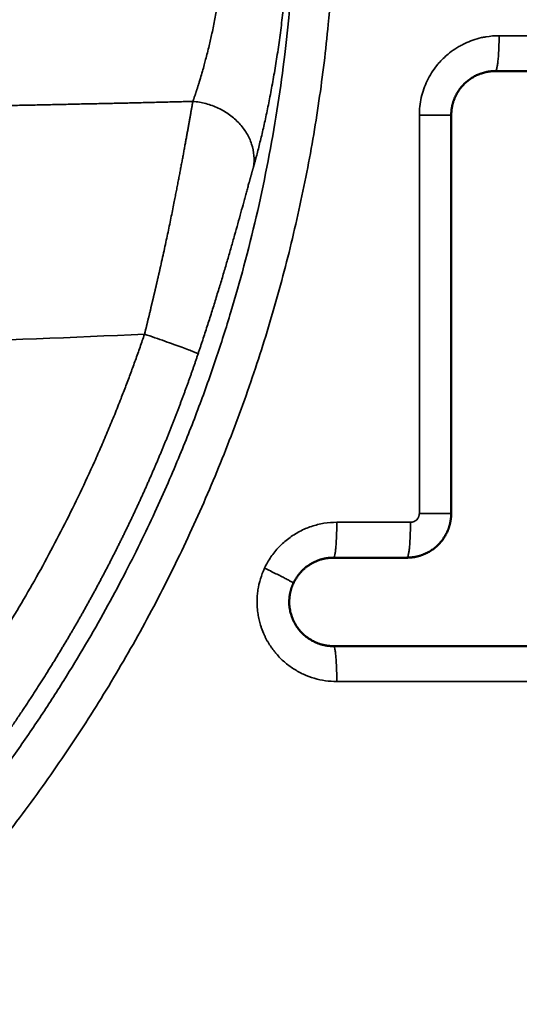
# Model space of a CAD drawing. Units: millimetres. Extents: x -334 to 5652, y 5 to 4029.
# Drawn here: x 1040 to 1096, y 3280 to 3392 of the extents above; entities that cross this region are included whole.
import ezdxf

# ---------------------------------------------------------------- set-up
doc = ezdxf.new("R2010")
doc.units = ezdxf.units.MM
doc.header["$MEASUREMENT"] = 0
doc.layers.add('MD_Visible', color=7, linetype='Continuous', lineweight=50)
doc.layers.add('MD_Visible Narrow', color=7, linetype='Continuous', lineweight=35)
doc.styles.get("Standard").update_dxf_attribs({"font": 'square721_bt_roman.ttf'})
doc.dimstyles.get("Standard").update_dxf_attribs({"dimtxt": 200, "dimasz": 100, "dimexe": 0.18, "dimexo": 0.0625, "dimgap": 40, "dimtad": 1, "dimdec": 0, "dimlfac": 0.1, "dimrnd": 5, "dimzin": 0, "dimdsep": 46, "dimtxsty": 'Standard', "dimcen": 0.09, "dimse1": 1, "dimse2": 1, "dimadec": 0, "dimazin": 0, "dimtfac": 1, "dimtdec": 0, "dimtofl": 0, "dimtmove": 0, "dimatfit": 3, "dimfxl": 1, "dimtolj": 1, "dimtzin": 0, "dimarcsym": 0})

# ---------------------------------------------------------------- blocks, each defined once
blk = doc.blocks.new('CustomObjectsInViewport6_0')
at = {"layer": 'MD_Visible', "extrusion": (0, 1, 2.96604e-13)}
for p, q in [((2499.95, 4322.57), (2544.95, 4322.57)), ((2494.95, 4317.57), (2494.95, 4272.57))]:
    blk.add_line(p, q, dxfattribs=at)
at = {"layer": 'MD_Visible'}
for points, knots in [([(2499.95, 4322.57), (2499.92, 4322.57), (2499.88, 4322.57), (2499.81, 4322.57), (2499.74, 4322.57), (2499.68, 4322.56), (2499.61, 4322.56), (2499.55, 4322.55), (2499.49, 4322.55), (2499.43, 4322.54), (2499.37, 4322.54), (2499.32, 4322.53), (2499.26, 4322.52), (2499.21, 4322.52), (2499.16, 4322.51), (2499.11, 4322.5), (2499.07, 4322.49), (2499.02, 4322.48), (2498.83, 4322.45), (2498.5, 4322.36), (2498.03, 4322.2), (2497.59, 4321.99), (2497.17, 4321.74), (2496.78, 4321.45), (2496.41, 4321.11), (2496.08, 4320.75), (2495.84, 4320.42), (2495.66, 4320.15), (2495.54, 4319.93), (2495.43, 4319.71), (2495.34, 4319.52), (2495.28, 4319.36), (2495.23, 4319.22), (2495.18, 4319.09), (2495.14, 4318.95), (2495.11, 4318.82), (2495.07, 4318.68), (2495.04, 4318.54), (2495.02, 4318.4), (2495, 4318.26), (2494.98, 4318.12), (2494.97, 4317.99), (2494.96, 4317.85), (2494.95, 4317.71), (2494.95, 4317.62), (2494.95, 4317.57)], [0, 0, 0, 0, 0.009127, 0.018036, 0.026727, 0.0352, 0.043454, 0.051488, 0.059302, 0.066897, 0.074271, 0.081425, 0.088358, 0.095072, 0.101565, 0.107838, 0.113892, 0.119726, 0.125341, 0.191008, 0.25049, 0.315181, 0.375978, 0.440054, 0.501296, 0.565315, 0.626211, 0.658192, 0.689691, 0.720643, 0.750989, 0.769005, 0.787016, 0.805014, 0.822991, 0.840939, 0.858852, 0.876722, 0.894541, 0.912302, 0.929999, 0.947623, 0.96517, 0.982631, 1, 1, 1, 1]), ([(2494.95, 4272.57), (2494.95, 4272.55), (2494.95, 4272.5), (2494.95, 4272.42), (2494.94, 4272.35), (2494.94, 4272.28), (2494.94, 4272.2), (2494.93, 4272.13), (2494.92, 4272.05), (2494.91, 4271.98), (2494.9, 4271.9), (2494.89, 4271.83), (2494.88, 4271.76), (2494.87, 4271.68), (2494.85, 4271.61), (2494.84, 4271.53), (2494.82, 4271.46), (2494.81, 4271.38), (2494.79, 4271.31), (2494.77, 4271.24), (2494.75, 4271.16), (2494.72, 4271.09), (2494.7, 4271.02), (2494.68, 4270.95), (2494.65, 4270.87), (2494.63, 4270.8), (2494.6, 4270.73), (2494.52, 4270.54), (2494.38, 4270.24), (2494.13, 4269.82), (2493.84, 4269.41), (2493.51, 4269.05), (2493.15, 4268.72), (2492.77, 4268.43), (2492.34, 4268.17), (2492, 4268.01), (2491.79, 4267.92), (2491.72, 4267.89), (2491.64, 4267.87), (2491.56, 4267.84), (2491.47, 4267.81), (2491.38, 4267.78), (2491.29, 4267.75), (2491.19, 4267.73), (2491.09, 4267.7), (2490.98, 4267.68), (2490.86, 4267.65), (2490.75, 4267.63), (2490.62, 4267.62), (2490.5, 4267.6), (2490.37, 4267.59), (2490.23, 4267.58), (2490.09, 4267.57), (2490, 4267.57), (2489.95, 4267.57)], [0, 0, 0, 0, 0.009355, 0.018738, 0.02815, 0.037589, 0.047053, 0.056542, 0.066054, 0.075589, 0.085145, 0.094722, 0.104317, 0.113931, 0.123561, 0.133206, 0.142866, 0.152539, 0.162224, 0.171919, 0.181623, 0.191336, 0.201056, 0.210781, 0.22051, 0.230242, 0.239977, 0.249711, 0.30776, 0.369266, 0.433629, 0.500168, 0.557394, 0.618173, 0.682474, 0.750188, 0.759608, 0.769542, 0.779993, 0.790965, 0.802459, 0.814479, 0.827027, 0.840105, 0.853714, 0.867854, 0.882527, 0.897732, 0.913467, 0.929731, 0.94652, 0.963832, 0.981661, 1, 1, 1, 1]), ([(2481.64, 4267.57), (2481.61, 4267.57), (2481.56, 4267.57), (2481.49, 4267.57), (2481.42, 4267.57), (2481.35, 4267.56), (2481.28, 4267.56), (2481.22, 4267.55), (2481.15, 4267.55), (2481.08, 4267.54), (2481.02, 4267.53), (2480.96, 4267.52), (2480.89, 4267.52), (2480.83, 4267.51), (2480.77, 4267.5), (2480.72, 4267.49), (2480.66, 4267.47), (2480.6, 4267.46), (2480.55, 4267.45), (2480.49, 4267.44), (2480.44, 4267.43), (2480.39, 4267.41), (2480.34, 4267.4), (2480.29, 4267.39), (2480.14, 4267.34), (2479.88, 4267.26), (2479.55, 4267.12), (2479.24, 4266.96), (2478.94, 4266.78), (2478.64, 4266.58), (2478.35, 4266.35), (2478.1, 4266.11), (2477.92, 4265.92), (2477.79, 4265.76), (2477.69, 4265.65), (2477.61, 4265.53), (2477.52, 4265.41), (2477.44, 4265.29), (2477.37, 4265.17), (2477.3, 4265.05), (2477.23, 4264.93), (2477.16, 4264.81), (2477.13, 4264.73), (2477.11, 4264.69)], [0, 0, 0, 0, 0.012933, 0.025683, 0.038247, 0.050626, 0.06282, 0.074829, 0.086651, 0.098289, 0.109741, 0.121008, 0.13209, 0.142987, 0.1537, 0.164229, 0.174575, 0.184737, 0.194718, 0.204516, 0.214134, 0.223571, 0.232829, 0.241907, 0.250807, 0.317721, 0.381748, 0.442866, 0.501086, 0.569385, 0.634069, 0.694619, 0.750584, 0.776587, 0.802396, 0.827993, 0.853364, 0.878492, 0.903363, 0.927962, 0.952277, 0.976293, 1, 1, 1, 1]), ([(2490.26, 4267.58), (2490.24, 4267.58), (2490.22, 4267.58), (2490.12, 4267.57), (2490.04, 4267.57), (2489.96, 4267.57)], [0.96166384, 0.96166384, 0.96166384, 0.96166384, 0.96875, 0.96875, 0.99941218, 0.99941218, 0.99941218, 0.99941218]), ([(2477.11, 4264.69), (2477.1, 4264.66), (2477.08, 4264.62), (2477.05, 4264.55), (2477.02, 4264.49), (2476.99, 4264.42), (2476.96, 4264.35), (2476.94, 4264.28), (2476.92, 4264.22), (2476.89, 4264.15), (2476.87, 4264.08), (2476.85, 4264.01), (2476.83, 4263.94), (2476.81, 4263.87), (2476.79, 4263.8), (2476.77, 4263.73), (2476.76, 4263.66), (2476.74, 4263.59), (2476.73, 4263.52), (2476.71, 4263.45), (2476.7, 4263.38), (2476.69, 4263.31), (2476.68, 4263.24), (2476.67, 4263.16), (2476.66, 4263.09), (2476.66, 4263.02), (2476.65, 4262.95), (2476.65, 4262.88), (2476.64, 4262.81), (2476.64, 4262.74), (2476.64, 4262.67), (2476.64, 4262.6), (2476.64, 4262.53), (2476.64, 4262.46), (2476.64, 4262.39), (2476.64, 4262.32), (2476.65, 4262.17), (2476.67, 4261.94), (2476.72, 4261.63), (2476.79, 4261.32), (2476.91, 4260.92), (2477.1, 4260.43), (2477.41, 4259.88), (2477.78, 4259.37), (2478.2, 4258.92), (2478.69, 4258.51), (2479.13, 4258.24), (2479.49, 4258.05), (2479.77, 4257.93), (2480.07, 4257.82), (2480.3, 4257.75), (2480.46, 4257.71), (2480.52, 4257.7), (2480.59, 4257.68), (2480.68, 4257.66), (2480.77, 4257.65), (2480.87, 4257.63), (2480.97, 4257.61), (2481.09, 4257.6), (2481.21, 4257.59), (2481.35, 4257.58), (2481.49, 4257.57), (2481.59, 4257.57), (2481.64, 4257.57)], [0, 0, 0, 0, 0.00719, 0.014382, 0.021576, 0.028771, 0.035966, 0.043161, 0.050355, 0.057546, 0.064736, 0.071922, 0.079103, 0.086281, 0.093452, 0.100618, 0.107776, 0.114927, 0.122069, 0.129203, 0.136326, 0.143439, 0.150541, 0.157632, 0.164709, 0.171774, 0.178825, 0.185861, 0.192883, 0.199888, 0.206878, 0.21385, 0.220805, 0.227742, 0.23466, 0.241558, 0.248437, 0.279336, 0.3105, 0.341855, 0.373326, 0.434545, 0.498018, 0.559206, 0.623042, 0.68376, 0.748568, 0.777139, 0.807589, 0.839895, 0.874013, 0.879864, 0.886567, 0.894121, 0.902527, 0.911781, 0.921883, 0.932829, 0.944614, 0.957232, 0.970676, 0.984936, 1, 1, 1, 1])]:
    blk.add_open_spline(points, degree=3, knots=knots, dxfattribs=at)
for points in [[(2489.95, 4267.57), (2487.18, 4267.57), (2484.41, 4267.57), (2481.64, 4267.57)], [(2489.96, 4267.57), (2489.96, 4267.57), (2489.95, 4267.57), (2489.95, 4267.57)], [(2481.64, 4257.57), (2502.78, 4257.57), (2523.89, 4257.57), (2544.95, 4257.57)]]:
    blk.add_open_spline(points, degree=3, dxfattribs=at)
at = {"layer": 'MD_Visible Narrow'}
for points, knots in [([(2127.99, 4345.07), (2127.99, 4347.96), (2128.13, 4353.74), (2128.76, 4362.4), (2129.82, 4371.01), (2131.29, 4379.57), (2133.18, 4388.03), (2135.48, 4396.39), (2138.19, 4404.64), (2141.29, 4412.74), (2144.79, 4420.68), (2148.68, 4428.45), (2152.94, 4436.03), (2157.59, 4443.41), (2162.6, 4450.56), (2167.95, 4457.45), (2173.62, 4464.06), (2178.93, 4469.67), (2183.77, 4474.37), (2188.03, 4478.26), (2193.16, 4482.64), (2199.24, 4487.41), (2206.35, 4492.44), (2213.7, 4497.13), (2221.27, 4501.44), (2229.03, 4505.36), (2236.95, 4508.9), (2245.03, 4512.04), (2253.27, 4514.78), (2261.64, 4517.12), (2270.14, 4519.05), (2278.72, 4520.55), (2287.37, 4521.63), (2296.05, 4522.28), (2304.73, 4522.51), (2313.4, 4522.3), (2322.05, 4521.68), (2330.68, 4520.62), (2339.26, 4519.14), (2347.76, 4517.24), (2356.15, 4514.92), (2364.41, 4512.19), (2372.51, 4509.07), (2380.44, 4505.56), (2387.32, 4502.1), (2393.22, 4498.82), (2398.2, 4495.84), (2403.9, 4492.16), (2410.24, 4487.7), (2417.11, 4482.34), (2423.7, 4476.65), (2429.99, 4470.66), (2435.97, 4464.38), (2441.63, 4457.81), (2446.98, 4450.96), (2452, 4443.83), (2456.67, 4436.47), (2460.97, 4428.88), (2464.88, 4421.1), (2468.41, 4413.16), (2471.54, 4405.05), (2474.27, 4396.8), (2476.6, 4388.4), (2478.52, 4379.88), (2480.02, 4371.27), (2480.91, 4364.04), (2481.42, 4358.24), (2481.69, 4353.89), (2481.85, 4349.54), (2481.91, 4344.71), (2481.83, 4339.4), (2481.55, 4333.62), (2481, 4326.87), (2480.07, 4319.18), (2478.83, 4312.01), (2477.63, 4306.32), (2476.29, 4300.65), (2474.36, 4293.64), (2472.09, 4286.74), (2470.07, 4281.3), (2467.93, 4275.93), (2465.01, 4269.31), (2461.12, 4261.54), (2456.84, 4253.96), (2452.18, 4246.58), (2447.17, 4239.44), (2441.82, 4232.56), (2436.15, 4225.96), (2431.16, 4220.71), (2427.04, 4216.67), (2423.87, 4213.72), (2420.63, 4210.84), (2416.21, 4207.11), (2410.5, 4202.63), (2403.39, 4197.61), (2396.04, 4192.93), (2388.47, 4188.63), (2380.71, 4184.71), (2372.79, 4181.19), (2364.71, 4178.05), (2356.47, 4175.32), (2348.09, 4172.99), (2341, 4171.39), (2335.29, 4170.32), (2330.99, 4169.62), (2326.67, 4169.03), (2320.91, 4168.39), (2313.69, 4167.85), (2305.98, 4167.66), (2297.31, 4167.8), (2288.65, 4168.36), (2279.06, 4169.54), (2271.43, 4170.86), (2264.81, 4172.29), (2259.17, 4173.71), (2252.67, 4175.57), (2245.34, 4177.99), (2237.24, 4181.12), (2229.32, 4184.64), (2221.56, 4188.55), (2213.99, 4192.84), (2206.63, 4197.51), (2199.51, 4202.53), (2192.65, 4207.9), (2186.07, 4213.58), (2179.79, 4219.57), (2173.82, 4225.86), (2169.1, 4231.34), (2165.48, 4235.87), (2162.84, 4239.34), (2160.29, 4242.87), (2157.01, 4247.67), (2153.12, 4253.81), (2148.84, 4261.39), (2144.93, 4269.17), (2141.25, 4277.48), (2138.15, 4285.6), (2135.45, 4293.88), (2133.24, 4301.89), (2131.64, 4309), (2130.58, 4314.73), (2129.88, 4319.04), (2129.3, 4323.37), (2128.66, 4329.15), (2128.13, 4336.38), (2127.99, 4342.18), (2127.99, 4345.07)], [0, 0, 0, 0, 0.007784, 0.015578, 0.02337, 0.031161, 0.038946, 0.046732, 0.054526, 0.062318, 0.070107, 0.077892, 0.085728, 0.093554, 0.101404, 0.109244, 0.117073, 0.124881, 0.130066, 0.135251, 0.140444, 0.148259, 0.15608, 0.163916, 0.171741, 0.179549, 0.18735, 0.195128, 0.202902, 0.210722, 0.218539, 0.226371, 0.234203, 0.242007, 0.249814, 0.257586, 0.265359, 0.273171, 0.280985, 0.288811, 0.29664, 0.30444, 0.312244, 0.320019, 0.3278, 0.333012, 0.338227, 0.343449, 0.351289, 0.359126, 0.366939, 0.374755, 0.382536, 0.390323, 0.398145, 0.405973, 0.413809, 0.421652, 0.429464, 0.437281, 0.445071, 0.452867, 0.460705, 0.468545, 0.476394, 0.484246, 0.488164, 0.492082, 0.49599, 0.499893, 0.505092, 0.510286, 0.515482, 0.523318, 0.531151, 0.535074, 0.538998, 0.54684, 0.554667, 0.558568, 0.562469, 0.570264, 0.578055, 0.585891, 0.593724, 0.601569, 0.609409, 0.617221, 0.62503, 0.628917, 0.632804, 0.636704, 0.640599, 0.648418, 0.656244, 0.664079, 0.671902, 0.679701, 0.687494, 0.695277, 0.703057, 0.710883, 0.718703, 0.72262, 0.726536, 0.73045, 0.734362, 0.742156, 0.749952, 0.755126, 0.765507, 0.773322, 0.781144, 0.786359, 0.791573, 0.796794, 0.804583, 0.812376, 0.82016, 0.827949, 0.835778, 0.843607, 0.851441, 0.859275, 0.867073, 0.874877, 0.882664, 0.890459, 0.894371, 0.898286, 0.902205, 0.906125, 0.913957, 0.921796, 0.929595, 0.937397, 0.946302, 0.953006, 0.960852, 0.968696, 0.972621, 0.976547, 0.980468, 0.984387, 0.992208, 1, 1, 1, 1]), ([(2132.53, 4345.07), (2132.53, 4342.05), (2132.7, 4335.93), (2133.43, 4326.65), (2134.71, 4317.21), (2136.55, 4307.66), (2138.97, 4298.07), (2141.99, 4288.48), (2145.61, 4278.96), (2149.96, 4269.3), (2155.23, 4259.31), (2160.87, 4250.2), (2166.51, 4242.2), (2171.76, 4235.5), (2177.27, 4229.14), (2182.87, 4223.27), (2188.49, 4217.89), (2194.04, 4213.03), (2199.59, 4208.57), (2205.09, 4204.5), (2210.48, 4200.83), (2215.74, 4197.52), (2220.83, 4194.57), (2225.71, 4191.95), (2230.37, 4189.63), (2234.77, 4187.6), (2239.81, 4185.44), (2245.6, 4183.18), (2252.27, 4180.89), (2258.96, 4178.89), (2265.67, 4177.18), (2272.36, 4175.76), (2279.03, 4174.61), (2285.64, 4173.74), (2292.18, 4173.13), (2298.63, 4172.77), (2305.24, 4172.66), (2312.1, 4172.8), (2319.26, 4173.24), (2326.54, 4174), (2333.9, 4175.09), (2341.33, 4176.52), (2348.79, 4178.3), (2356.25, 4180.44), (2363.68, 4182.94), (2370.16, 4185.46), (2375.75, 4187.87), (2380.54, 4190.12), (2385.48, 4192.62), (2390.54, 4195.4), (2395.69, 4198.46), (2400.72, 4201.69), (2405.55, 4205.05), (2410.13, 4208.45), (2414.56, 4211.97), (2418.84, 4215.61), (2422.96, 4219.36), (2427.07, 4223.34), (2431.13, 4227.55), (2435.1, 4231.97), (2438.82, 4236.39), (2442.27, 4240.78), (2445.46, 4245.13), (2448.41, 4249.41), (2451.12, 4253.6), (2453.59, 4257.68), (2455.85, 4261.64), (2457.9, 4265.46), (2459.75, 4269.13), (2461.42, 4272.63), (2462.91, 4275.96), (2464.6, 4279.93), (2466.44, 4284.58), (2468.35, 4289.98), (2470.05, 4295.28), (2473.14, 4306.16), (2476.41, 4322.73), (2477.51, 4339.91), (2477.28, 4351.56), (2476.92, 4358.01), (2476.3, 4364.54), (2475.42, 4371.16), (2474.27, 4377.82), (2472.84, 4384.52), (2471.12, 4391.24), (2469.11, 4397.94), (2466.8, 4404.62), (2464.45, 4410.62), (2462.11, 4416.02), (2459.83, 4420.87), (2457.31, 4425.83), (2454.53, 4430.86), (2451.49, 4435.96), (2448.07, 4441.26), (2444.29, 4446.67), (2440.16, 4452.11), (2435.85, 4457.33), (2431.39, 4462.32), (2427.04, 4466.83), (2422.63, 4471.1), (2417.92, 4475.34), (2412.38, 4479.96), (2405.89, 4484.91), (2398.75, 4489.79), (2391.36, 4494.31), (2384.22, 4498.21), (2377.4, 4501.54), (2370.76, 4504.45), (2364.16, 4507.01), (2357.48, 4509.3), (2350.77, 4511.29), (2344.06, 4513), (2337.36, 4514.42), (2330.7, 4515.55), (2324.09, 4516.42), (2317.56, 4517.02), (2311.13, 4517.37), (2303.84, 4517.5), (2295.58, 4517.27), (2286.28, 4516.52), (2276.83, 4515.23), (2267.29, 4513.38), (2257.71, 4510.95), (2248.15, 4507.93), (2239.96, 4504.8), (2233.02, 4501.77), (2227.2, 4498.97), (2221.21, 4495.8), (2215.06, 4492.22), (2210.03, 4489), (2205.17, 4485.68), (2199.67, 4481.66), (2191.79, 4475.3), (2183.99, 4468.07), (2177.08, 4460.79), (2171.57, 4454.41), (2166.32, 4447.68), (2161.76, 4441.19), (2157.82, 4435.02), (2154.43, 4429.24), (2151.25, 4423.27), (2148.27, 4417.12), (2145.09, 4409.84), (2141.9, 4401.42), (2138.91, 4391.87), (2136.51, 4382.32), (2134.69, 4372.81), (2133.43, 4363.42), (2132.69, 4354.18), (2132.53, 4348.08), (2132.53, 4345.07)], [0, 0, 0, 0, 0.008363, 0.016953, 0.025746, 0.034721, 0.04386, 0.053138, 0.062534, 0.072052, 0.082484, 0.093785, 0.101724, 0.109589, 0.117363, 0.125026, 0.132074, 0.138902, 0.145483, 0.151798, 0.157831, 0.163569, 0.169003, 0.174124, 0.178927, 0.183405, 0.187558, 0.194112, 0.200617, 0.207068, 0.213455, 0.219773, 0.226013, 0.232168, 0.238231, 0.244194, 0.25005, 0.256537, 0.263162, 0.269916, 0.276789, 0.283769, 0.290848, 0.298015, 0.30526, 0.312573, 0.31724, 0.322131, 0.327243, 0.332571, 0.338107, 0.343846, 0.349143, 0.35441, 0.359641, 0.364833, 0.369978, 0.37507, 0.380704, 0.386194, 0.391528, 0.396693, 0.40168, 0.406481, 0.41109, 0.415501, 0.41971, 0.423712, 0.427505, 0.431087, 0.434456, 0.43761, 0.443038, 0.448322, 0.45346, 0.458448, 0.479636, 0.500094, 0.505942, 0.511901, 0.517962, 0.524118, 0.530362, 0.536686, 0.543085, 0.549548, 0.55607, 0.562643, 0.567409, 0.57236, 0.577493, 0.582804, 0.588286, 0.593933, 0.600284, 0.606591, 0.612843, 0.619032, 0.625147, 0.6302, 0.636049, 0.642708, 0.650188, 0.658657, 0.666663, 0.674181, 0.681193, 0.687689, 0.694263, 0.700784, 0.707246, 0.713641, 0.719961, 0.726199, 0.732348, 0.738401, 0.74435, 0.750187, 0.758585, 0.767198, 0.776003, 0.784978, 0.794103, 0.803356, 0.812714, 0.818365, 0.824327, 0.830595, 0.837159, 0.844006, 0.847154, 0.853472, 0.862879, 0.87521, 0.882893, 0.890687, 0.898573, 0.906531, 0.912656, 0.918847, 0.925097, 0.931401, 0.93775, 0.947099, 0.956333, 0.965428, 0.974362, 0.983117, 0.99167, 1, 1, 1, 1]), ([(2472.59, 4378.41), (2472.6, 4378.38), (2472.62, 4378.31), (2472.65, 4378.21), (2472.67, 4378.12), (2472.7, 4378.02), (2472.73, 4377.92), (2472.76, 4377.81), (2472.79, 4377.71), (2472.82, 4377.61), (2472.84, 4377.51), (2472.87, 4377.4), (2472.9, 4377.3), (2472.93, 4377.19), (2472.96, 4377.08), (2472.99, 4376.97), (2473.01, 4376.87), (2473.04, 4376.76), (2473.07, 4376.65), (2473.1, 4376.54), (2473.13, 4376.42), (2473.16, 4376.31), (2473.19, 4376.2), (2473.22, 4376.08), (2473.25, 4375.97), (2473.27, 4375.85), (2473.3, 4375.74), (2473.39, 4375.4), (2473.52, 4374.84), (2473.71, 4374.03), (2473.9, 4373.19), (2474.15, 4372.03), (2474.46, 4370.5), (2474.82, 4368.56), (2475.16, 4366.52), (2475.48, 4364.39), (2475.78, 4362.17), (2476.05, 4359.87), (2476.28, 4357.51), (2476.47, 4355.1), (2476.63, 4352.64), (2476.74, 4350.15), (2476.81, 4347.63), (2476.83, 4345.11), (2476.81, 4342.58), (2476.74, 4340.06), (2476.63, 4337.57), (2476.48, 4335.11), (2476.28, 4332.69), (2476.05, 4330.32), (2475.78, 4328.02), (2475.49, 4325.79), (2475.17, 4323.66), (2474.82, 4321.61), (2474.46, 4319.66), (2474.09, 4317.82), (2473.71, 4316.1), (2473.39, 4314.77), (2473.14, 4313.77), (2473, 4313.22), (2472.9, 4312.86), (2472.85, 4312.67), (2472.8, 4312.47), (2472.75, 4312.28), (2472.69, 4312.1), (2472.64, 4311.91), (2472.61, 4311.79), (2472.59, 4311.73)], [0.000019, 0.000019, 0.000019, 0.000019, 0.0023557, 0.0047116, 0.0070677, 0.0094241, 0.0117809, 0.0141381, 0.0164958, 0.0188539, 0.0212127, 0.0235721, 0.0259323, 0.0282931, 0.0306548, 0.0330173, 0.0353808, 0.0377452, 0.0401106, 0.0424771, 0.0448448, 0.0472136, 0.0495837, 0.0519551, 0.0543279, 0.056702, 0.0590777, 0.0614548, 0.0768547, 0.0922689, 0.107712, 0.1231985, 0.1542322, 0.1853294, 0.216544, 0.2477881, 0.2792015, 0.3106167, 0.3420635, 0.373498, 0.4050184, 0.4365145, 0.4680338, 0.4995695, 0.5310919, 0.5626314, 0.5941494, 0.6256693, 0.6571991, 0.6887487, 0.7202211, 0.7516945, 0.7829237, 0.8141444, 0.845402, 0.8765926, 0.9076629, 0.9386083, 0.9539772, 0.9693464, 0.9737384, 0.9781256, 0.9825081, 0.9868865, 0.991261, 0.9956321, 0.9999849, 0.9999849, 0.9999849, 0.9999849]), ([(2465.73, 4319.14), (2465.74, 4319.17), (2465.77, 4319.23), (2465.8, 4319.33), (2465.83, 4319.42), (2465.87, 4319.52), (2465.9, 4319.63), (2465.94, 4319.73), (2465.98, 4319.84), (2466.02, 4319.96), (2466.06, 4320.08), (2466.1, 4320.2), (2466.14, 4320.32), (2466.18, 4320.45), (2466.22, 4320.58), (2466.27, 4320.72), (2466.31, 4320.86), (2466.36, 4321.01), (2466.41, 4321.16), (2466.48, 4321.4), (2466.62, 4321.86), (2466.81, 4322.51), (2467.01, 4323.23), (2467.26, 4324.17), (2467.56, 4325.34), (2467.91, 4326.88), (2468.23, 4328.43), (2468.55, 4330.11), (2468.83, 4331.82), (2469.09, 4333.62), (2469.31, 4335.44), (2469.5, 4337.33), (2469.65, 4339.24), (2469.75, 4341.18), (2469.82, 4343.13), (2469.84, 4345.1), (2469.82, 4347.06), (2469.75, 4349.01), (2469.64, 4350.95), (2469.49, 4352.86), (2469.31, 4354.74), (2469.08, 4356.56), (2468.83, 4358.36), (2468.54, 4360.07), (2468.23, 4361.74), (2467.91, 4363.29), (2467.55, 4364.82), (2467.26, 4365.98), (2467.01, 4366.92), (2466.81, 4367.63), (2466.62, 4368.28), (2466.47, 4368.78), (2466.37, 4369.1), (2466.29, 4369.36), (2466.21, 4369.61), (2466.13, 4369.84), (2466.06, 4370.07), (2465.99, 4370.27), (2465.92, 4370.47), (2465.86, 4370.66), (2465.79, 4370.83), (2465.75, 4370.95), (2465.73, 4371)], [0, 0, 0, 0, 0.002883, 0.005835, 0.008857, 0.011947, 0.015107, 0.018336, 0.021635, 0.025003, 0.02844, 0.031948, 0.035525, 0.039171, 0.042888, 0.046674, 0.05053, 0.054456, 0.058451, 0.062517, 0.074214, 0.093889, 0.111576, 0.125364, 0.159217, 0.188287, 0.220753, 0.250842, 0.28293, 0.313533, 0.345267, 0.376045, 0.40744, 0.438286, 0.46945, 0.500429, 0.531402, 0.562566, 0.593398, 0.624788, 0.655469, 0.687107, 0.717654, 0.749685, 0.779782, 0.812251, 0.84118, 0.874857, 0.88856, 0.906151, 0.925692, 0.937421, 0.944707, 0.951764, 0.958592, 0.965192, 0.971562, 0.977705, 0.983619, 0.989306, 0.994766, 1, 1, 1, 1]), ([(2491.35, 4317.57), (2491.35, 4317.91), (2491.38, 4318.58), (2491.55, 4319.59), (2491.84, 4320.56), (2492.35, 4321.8), (2492.99, 4322.82), (2493.7, 4323.65), (2494.17, 4324.13), (2494.81, 4324.68), (2495.44, 4325.12), (2496.02, 4325.46), (2496.92, 4325.92), (2497.87, 4326.26), (2499.19, 4326.51), (2499.86, 4326.57), (2500.36, 4326.57)], [0, 0, 0, 0, 0.100728, 0.201456, 0.302185, 0.402913, 0.604369, 0.654733, 0.73028, 0.805826, 0.906554, 0.956918, 1.007282, 1.208739, 1.259103, 1.410195, 1.410195, 1.410195, 1.410195]), ([(2500.36, 4326.57), (2500.36, 4326.31), (2500.36, 4326.05), (2500.35, 4325.53), (2500.34, 4325.28), (2500.32, 4324.8), (2500.31, 4324.57), (2500.28, 4324.13), (2500.26, 4323.93), (2500.22, 4323.56), (2500.2, 4323.39), (2500.16, 4323.1), (2500.13, 4322.98), (2500.08, 4322.78), (2500.06, 4322.7), (2500, 4322.6), (2499.98, 4322.57), (2499.95, 4322.57)], [0, 0, 0, 0, 0.125, 0.125, 0.25, 0.25, 0.375, 0.375, 0.5, 0.5, 0.625, 0.625, 0.75, 0.75, 0.875, 0.875, 1, 1, 1, 1]), ([(2437.78, 4318.54), (2438.37, 4318.55), (2439.54, 4318.57), (2441.31, 4318.6), (2443.07, 4318.64), (2444.83, 4318.67), (2446.58, 4318.71), (2448.34, 4318.74), (2450.09, 4318.78), (2451.84, 4318.82), (2453.58, 4318.86), (2455.32, 4318.89), (2457.07, 4318.93), (2458.8, 4318.97), (2460.54, 4319.01), (2462.27, 4319.06), (2464, 4319.1), (2465.16, 4319.13), (2465.73, 4319.14)], [0, 0, 0, 0, 0.063151, 0.126214, 0.189191, 0.252082, 0.314885, 0.377602, 0.440231, 0.502775, 0.565231, 0.627601, 0.689884, 0.75208, 0.81419, 0.876213, 0.93815, 1, 1, 1, 1]), ([(2460.27, 4292.83), (2460.28, 4292.89), (2460.31, 4293), (2460.35, 4293.17), (2460.39, 4293.34), (2460.44, 4293.51), (2460.48, 4293.68), (2460.52, 4293.84), (2460.56, 4294.01), (2460.6, 4294.17), (2460.64, 4294.33), (2460.68, 4294.5), (2460.72, 4294.66), (2460.76, 4294.82), (2460.8, 4294.98), (2460.83, 4295.14), (2460.87, 4295.29), (2460.91, 4295.45), (2460.95, 4295.61), (2460.98, 4295.76), (2461.02, 4295.91), (2461.06, 4296.07), (2461.09, 4296.22), (2461.13, 4296.37), (2461.17, 4296.52), (2461.2, 4296.67), (2461.24, 4296.82), (2461.27, 4296.96), (2461.3, 4297.11), (2461.34, 4297.25), (2461.37, 4297.4), (2461.41, 4297.54), (2461.44, 4297.68), (2461.47, 4297.82), (2461.5, 4297.96), (2461.54, 4298.1), (2461.57, 4298.24), (2461.6, 4298.38), (2461.63, 4298.51), (2461.66, 4298.65), (2461.69, 4298.78), (2461.72, 4298.91), (2461.75, 4299.05), (2461.78, 4299.18), (2461.81, 4299.31), (2461.84, 4299.43), (2461.87, 4299.56), (2461.9, 4299.69), (2461.93, 4299.82), (2461.96, 4299.94), (2461.99, 4300.06), (2462.01, 4300.19), (2462.04, 4300.31), (2462.07, 4300.43), (2462.23, 4301.17), (2462.53, 4302.5), (2462.93, 4304.37), (2463.3, 4306.15), (2463.55, 4307.39), (2463.7, 4308.15), (2463.76, 4308.46), (2463.82, 4308.76), (2463.88, 4309.07), (2463.94, 4309.37), (2464, 4309.67), (2464.05, 4309.97), (2464.11, 4310.26), (2464.17, 4310.55), (2464.22, 4310.84), (2464.28, 4311.12), (2464.33, 4311.41), (2464.38, 4311.69), (2464.43, 4311.96), (2464.49, 4312.24), (2464.54, 4312.51), (2464.59, 4312.77), (2464.64, 4313.04), (2464.68, 4313.3), (2464.73, 4313.56), (2464.78, 4313.82), (2464.82, 4314.07), (2464.87, 4314.32), (2464.91, 4314.56), (2464.96, 4314.81), (2465, 4315.04), (2465.05, 4315.28), (2465.09, 4315.51), (2465.13, 4315.74), (2465.17, 4315.97), (2465.21, 4316.19), (2465.25, 4316.41), (2465.29, 4316.63), (2465.33, 4316.84), (2465.36, 4317.05), (2465.4, 4317.26), (2465.44, 4317.46), (2465.47, 4317.66), (2465.51, 4317.86), (2465.54, 4318.05), (2465.57, 4318.24), (2465.61, 4318.43), (2465.64, 4318.61), (2465.67, 4318.79), (2465.7, 4318.97), (2465.72, 4319.08), (2465.73, 4319.14)], [0, 0, 0, 0, 0.005434, 0.010838, 0.016213, 0.021559, 0.026876, 0.032164, 0.037422, 0.042652, 0.047852, 0.053024, 0.058166, 0.063279, 0.068363, 0.073418, 0.078444, 0.08344, 0.088408, 0.093347, 0.098257, 0.103137, 0.107989, 0.112812, 0.117606, 0.122371, 0.127107, 0.131814, 0.136492, 0.141141, 0.145761, 0.150353, 0.154915, 0.159449, 0.163953, 0.168429, 0.172877, 0.177295, 0.181684, 0.186045, 0.190377, 0.19468, 0.198955, 0.2032, 0.207417, 0.211606, 0.215765, 0.219896, 0.223998, 0.228071, 0.232116, 0.236132, 0.240119, 0.244078, 0.248008, 0.312936, 0.376112, 0.437546, 0.497254, 0.508602, 0.51993, 0.531239, 0.542528, 0.553798, 0.56505, 0.576282, 0.587495, 0.598689, 0.609864, 0.62102, 0.632157, 0.643276, 0.654375, 0.665456, 0.676518, 0.687561, 0.698586, 0.709592, 0.72058, 0.731549, 0.742501, 0.753434, 0.764348, 0.775245, 0.786124, 0.796985, 0.807828, 0.818653, 0.82946, 0.84025, 0.851022, 0.861776, 0.872513, 0.883232, 0.893934, 0.904618, 0.915285, 0.925934, 0.936566, 0.947181, 0.957779, 0.96836, 0.978923, 0.98947, 1, 1, 1, 1]), ([(2465.73, 4319.14), (2466.23, 4319.1), (2466.72, 4319.02), (2467.69, 4318.77), (2468.16, 4318.6), (2469.06, 4318.17), (2469.49, 4317.92), (2470.28, 4317.34), (2470.64, 4317.02), (2471.29, 4316.32), (2471.57, 4315.94), (2472.05, 4315.15), (2472.24, 4314.74), (2472.52, 4313.89), (2472.61, 4313.45), (2472.68, 4312.59), (2472.66, 4312.15), (2472.59, 4311.73)], [0, 0, 0, 0, 0.125, 0.125, 0.25, 0.25, 0.375, 0.375, 0.5, 0.5, 0.625, 0.625, 0.75, 0.75, 0.875, 0.875, 1, 1, 1, 1]), ([(2491.35, 4317.57), (2491.59, 4317.57), (2491.83, 4317.57), (2492.3, 4317.57), (2492.53, 4317.57), (2492.97, 4317.57), (2493.18, 4317.57), (2493.57, 4317.57), (2493.75, 4317.57), (2494.08, 4317.57), (2494.23, 4317.57), (2494.48, 4317.57), (2494.59, 4317.57), (2494.77, 4317.57), (2494.84, 4317.57), (2494.93, 4317.57), (2494.95, 4317.57), (2494.95, 4317.57)], [0, 0, 0, 0, 0.125, 0.125, 0.25, 0.25, 0.375, 0.375, 0.5, 0.5, 0.625, 0.625, 0.75, 0.75, 0.875, 0.875, 1, 1, 1, 1]), ([(2472.59, 4311.73), (2472.58, 4311.7), (2472.57, 4311.65), (2472.54, 4311.57), (2472.52, 4311.48), (2472.5, 4311.4), (2472.47, 4311.31), (2472.45, 4311.22), (2472.42, 4311.13), (2472.4, 4311.05), (2472.37, 4310.96), (2472.35, 4310.87), (2472.32, 4310.77), (2472.3, 4310.68), (2472.27, 4310.59), (2472.24, 4310.49), (2472.22, 4310.4), (2472.19, 4310.3), (2472.16, 4310.2), (2472.14, 4310.11), (2472.11, 4310.01), (2472.04, 4309.78), (2471.94, 4309.4), (2471.8, 4308.88), (2471.65, 4308.33), (2471.44, 4307.57), (2471.17, 4306.58), (2470.82, 4305.33), (2470.46, 4304.02), (2470.07, 4302.66), (2469.66, 4301.25), (2469.24, 4299.8), (2468.79, 4298.32), (2468.33, 4296.81), (2467.85, 4295.27), (2467.36, 4293.73), (2466.98, 4292.56), (2466.72, 4291.78), (2466.61, 4291.45), (2466.52, 4291.19), (2466.46, 4291), (2466.39, 4290.8), (2466.35, 4290.67), (2466.33, 4290.61)], [0, 0, 0, 0, 0.00613, 0.012262, 0.018395, 0.024529, 0.030665, 0.036803, 0.042943, 0.049087, 0.055233, 0.061382, 0.067535, 0.073692, 0.079853, 0.086018, 0.092187, 0.098362, 0.104542, 0.110727, 0.116918, 0.123115, 0.15396, 0.184866, 0.215868, 0.247, 0.308992, 0.371305, 0.433778, 0.496558, 0.559164, 0.62198, 0.684835, 0.747898, 0.810785, 0.873883, 0.936929, 0.952692, 0.968463, 0.976346, 0.984232, 0.992114, 1, 1, 1, 1]), ([(2429.75, 4239.16), (2429.84, 4239.25), (2430.01, 4239.45), (2430.26, 4239.75), (2430.51, 4240.04), (2430.76, 4240.34), (2431, 4240.64), (2431.25, 4240.93), (2431.5, 4241.23), (2431.75, 4241.53), (2431.99, 4241.83), (2432.24, 4242.13), (2432.48, 4242.43), (2432.72, 4242.73), (2432.97, 4243.03), (2433.21, 4243.34), (2433.45, 4243.64), (2433.69, 4243.94), (2433.93, 4244.25), (2434.17, 4244.55), (2434.41, 4244.86), (2434.65, 4245.16), (2434.88, 4245.47), (2435.12, 4245.78), (2435.35, 4246.08), (2435.59, 4246.39), (2435.82, 4246.7), (2436.06, 4247.01), (2436.29, 4247.32), (2436.52, 4247.63), (2436.75, 4247.94), (2436.98, 4248.25), (2437.21, 4248.56), (2437.44, 4248.88), (2437.67, 4249.19), (2437.9, 4249.5), (2438.12, 4249.82), (2438.35, 4250.13), (2438.58, 4250.45), (2438.8, 4250.76), (2439.03, 4251.08), (2439.92, 4252.35), (2441.46, 4254.6), (2443.58, 4257.86), (2445.62, 4261.17), (2447.59, 4264.53), (2449.47, 4267.94), (2451.27, 4271.39), (2452.99, 4274.88), (2454.35, 4277.82), (2455.4, 4280.19), (2456.16, 4281.97), (2456.9, 4283.77), (2457.47, 4285.21), (2457.9, 4286.29), (2458.17, 4287.01), (2458.45, 4287.74), (2458.72, 4288.46), (2458.98, 4289.19), (2459.25, 4289.91), (2459.51, 4290.64), (2459.76, 4291.37), (2460.02, 4292.1), (2460.18, 4292.59), (2460.27, 4292.83)], [0, 0, 0, 0, 0.0062397, 0.0124789, 0.0187177, 0.024956, 0.0311939, 0.0374315, 0.0436688, 0.0499058, 0.0561425, 0.062379, 0.0686154, 0.0748515, 0.0810876, 0.0873236, 0.0935595, 0.0997954, 0.1060314, 0.1122673, 0.1185034, 0.1247396, 0.130976, 0.1372125, 0.1434493, 0.1496863, 0.1559236, 0.1621612, 0.1683992, 0.1746376, 0.1808764, 0.1871157, 0.1933554, 0.1995957, 0.2058366, 0.2120781, 0.2183202, 0.2245629, 0.2308064, 0.2370506, 0.2432955, 0.2495413, 0.3121583, 0.374775, 0.4374263, 0.5001469, 0.562788, 0.6254002, 0.6880185, 0.7506781, 0.7818926, 0.8131074, 0.8443268, 0.8755553, 0.8880101, 0.9004619, 0.9129109, 0.9253574, 0.9378017, 0.9502441, 0.9626849, 0.9751242, 0.9875625, 0.9999991, 0.9999991, 0.9999991, 0.9999991]), ([(2460.27, 4292.83), (2460.66, 4292.7), (2461.06, 4292.56), (2461.83, 4292.3), (2462.2, 4292.17), (2462.92, 4291.91), (2463.26, 4291.79), (2463.91, 4291.56), (2464.21, 4291.45), (2464.76, 4291.25), (2465.01, 4291.16), (2465.45, 4290.99), (2465.64, 4290.91), (2465.96, 4290.79), (2466.08, 4290.74), (2466.26, 4290.65), (2466.31, 4290.62), (2466.33, 4290.61)], [0, 0, 0, 0, 0.125, 0.125, 0.25, 0.25, 0.375, 0.375, 0.5, 0.5, 0.625, 0.625, 0.75, 0.75, 0.875, 0.875, 1, 1, 1, 1]), ([(2466.33, 4290.61), (2466.29, 4290.48), (2466.2, 4290.24), (2466.08, 4289.87), (2465.95, 4289.49), (2465.82, 4289.12), (2465.69, 4288.75), (2465.56, 4288.38), (2465.43, 4288), (2465.29, 4287.63), (2465.16, 4287.25), (2465.02, 4286.88), (2464.88, 4286.5), (2464.74, 4286.12), (2464.6, 4285.74), (2464.46, 4285.36), (2464.32, 4284.98), (2464.18, 4284.6), (2464.03, 4284.22), (2463.88, 4283.84), (2463.73, 4283.45), (2463.59, 4283.07), (2463.43, 4282.69), (2463.28, 4282.3), (2463.13, 4281.92), (2462.97, 4281.53), (2462.82, 4281.14), (2462.66, 4280.75), (2462.5, 4280.37), (2462.34, 4279.98), (2462.18, 4279.59), (2462.02, 4279.2), (2461.85, 4278.81), (2461.69, 4278.41), (2461.52, 4278.02), (2461.35, 4277.63), (2461.18, 4277.24), (2461.01, 4276.84), (2460.84, 4276.45), (2460.66, 4276.05), (2460.49, 4275.66), (2460.31, 4275.26), (2460.13, 4274.86), (2459.95, 4274.47), (2459.77, 4274.07), (2459.58, 4273.67), (2459.4, 4273.27), (2459.21, 4272.87), (2459.03, 4272.47), (2458.84, 4272.07), (2458.65, 4271.67), (2458.45, 4271.27), (2458.26, 4270.87), (2458.06, 4270.47), (2457.87, 4270.06), (2457.67, 4269.66), (2457.47, 4269.26), (2457.27, 4268.85), (2457.07, 4268.45), (2456.86, 4268.04), (2456.65, 4267.64), (2456.45, 4267.23), (2456.24, 4266.83), (2456.03, 4266.42), (2455.81, 4266.01), (2455.6, 4265.61), (2455.38, 4265.2), (2455.17, 4264.79), (2454.95, 4264.38), (2454.73, 4263.97), (2454.51, 4263.57), (2454.28, 4263.16), (2454.06, 4262.75), (2453.83, 4262.34), (2453.6, 4261.93), (2453.37, 4261.52), (2453.15, 4261.12), (2452.93, 4260.73), (2452.71, 4260.35), (2452.49, 4259.97), (2452.26, 4259.58), (2452.03, 4259.18), (2451.8, 4258.78), (2451.56, 4258.37), (2451.31, 4257.96), (2451.06, 4257.54), (2450.81, 4257.12), (2450.55, 4256.69), (2450.28, 4256.25), (2450.02, 4255.81), (2449.74, 4255.37), (2449.46, 4254.92), (2449.18, 4254.46), (2448.89, 4254), (2448.59, 4253.54), (2448.29, 4253.07), (2447.99, 4252.6), (2447.68, 4252.12), (2447.36, 4251.63), (2447.04, 4251.14), (2446.71, 4250.65), (2446.38, 4250.15), (2446.04, 4249.65), (2445.7, 4249.14), (2445.35, 4248.63), (2444.99, 4248.12), (2444.63, 4247.6), (2444.26, 4247.07), (2443.89, 4246.54), (2443.51, 4246.01), (2443.13, 4245.48), (2442.73, 4244.94), (2442.34, 4244.39), (2441.93, 4243.84), (2441.53, 4243.29), (2441.11, 4242.74), (2440.69, 4242.18), (2440.26, 4241.62), (2439.83, 4241.05), (2439.39, 4240.48), (2438.94, 4239.91), (2438.49, 4239.34), (2438.03, 4238.76), (2437.56, 4238.18), (2437.09, 4237.59), (2436.61, 4237.01), (2436.12, 4236.42), (2435.63, 4235.83), (2435.13, 4235.23), (2434.8, 4234.84), (2434.63, 4234.64)], [0, 0, 0, 0, 0.006027, 0.0120718, 0.0181344, 0.0242147, 0.0303127, 0.0364285, 0.0425619, 0.048713, 0.0548817, 0.0610681, 0.067272, 0.0734935, 0.0797326, 0.0859892, 0.0922634, 0.0985551, 0.1048642, 0.1111909, 0.1175351, 0.1238967, 0.1302757, 0.1366721, 0.143086, 0.1495172, 0.1559658, 0.1624317, 0.168915, 0.1754155, 0.1819334, 0.1884685, 0.1950208, 0.2015904, 0.2081772, 0.2147811, 0.2214023, 0.2280405, 0.2346959, 0.2413683, 0.2480578, 0.2547644, 0.261488, 0.2682285, 0.2749861, 0.2817606, 0.288552, 0.2953603, 0.3021854, 0.3090274, 0.3158863, 0.3227619, 0.3296542, 0.3365633, 0.3434891, 0.3504316, 0.3573906, 0.3643662, 0.3713583, 0.3783669, 0.3853919, 0.3924333, 0.399491, 0.4065651, 0.4136553, 0.4207618, 0.4278844, 0.4350231, 0.4421779, 0.4493486, 0.4565353, 0.4637379, 0.4709563, 0.4781905, 0.4854404, 0.492706, 0.4999872, 0.5066354, 0.5133939, 0.5202627, 0.5272416, 0.5343305, 0.5415294, 0.5488379, 0.5562562, 0.5637839, 0.5714209, 0.5791671, 0.5870224, 0.5949865, 0.6030593, 0.6112406, 0.6195303, 0.6279281, 0.6364339, 0.6450475, 0.6537686, 0.662597, 0.6715326, 0.680575, 0.6897241, 0.6989796, 0.7083413, 0.7178088, 0.7273819, 0.7370604, 0.7468438, 0.756732, 0.7667246, 0.7768213, 0.7870217, 0.7973255, 0.8077323, 0.8182419, 0.8288537, 0.8395674, 0.8503825, 0.8612988, 0.8723157, 0.8834327, 0.8946495, 0.9059655, 0.9173801, 0.928893, 0.9405034, 0.952211, 0.964015, 0.9759149, 0.9879101, 0.999998, 0.999998, 0.999998, 0.999998]), ([(2490.34, 4271.57), (2490.42, 4271.57), (2490.53, 4271.58), (2490.67, 4271.62), (2490.81, 4271.68), (2490.97, 4271.78), (2491.11, 4271.91), (2491.19, 4272.04), (2491.25, 4272.14), (2491.29, 4272.24), (2491.33, 4272.38), (2491.35, 4272.5), (2491.35, 4272.57)], [0, 0, 0, 0, 0.0223795, 0.0335692, 0.0447589, 0.0671384, 0.0895178, 0.1007076, 0.1118973, 0.123087, 0.1342767, 0.1566562, 0.1566562, 0.1566562, 0.1566562]), ([(2491.35, 4272.57), (2491.83, 4272.57), (2492.31, 4272.57), (2493.19, 4272.57), (2493.58, 4272.57), (2494.08, 4272.57), (2494.23, 4272.57), (2494.48, 4272.57), (2494.59, 4272.57), (2494.77, 4272.57), (2494.84, 4272.57), (2494.93, 4272.57), (2494.95, 4272.57), (2494.95, 4272.57)], [0, 0, 0, 0, 0.25, 0.25, 0.5, 0.5, 0.625, 0.625, 0.75, 0.75, 0.875, 0.875, 1, 1, 1, 1]), ([(2473.84, 4266.38), (2474.05, 4266.82), (2474.53, 4267.67), (2475.46, 4268.81), (2476.55, 4269.78), (2477.58, 4270.44), (2478.47, 4270.86), (2479.37, 4271.2), (2480.56, 4271.49), (2481.53, 4271.57), (2482.01, 4271.57)], [0, 0, 0, 0, 0.145343, 0.290687, 0.43603, 0.581373, 0.654045, 0.726716, 0.87206, 1.017403, 1.017403, 1.017403, 1.017403]), ([(2482.01, 4271.57), (2482.01, 4271.31), (2482.01, 4271.05), (2482, 4270.53), (2481.99, 4270.28), (2481.98, 4269.8), (2481.96, 4269.57), (2481.94, 4269.13), (2481.92, 4268.93), (2481.89, 4268.56), (2481.87, 4268.39), (2481.83, 4268.1), (2481.8, 4267.98), (2481.76, 4267.78), (2481.73, 4267.7), (2481.69, 4267.6), (2481.66, 4267.57), (2481.64, 4267.57)], [0, 0, 0, 0, 0.125, 0.125, 0.25, 0.25, 0.375, 0.375, 0.5, 0.5, 0.625, 0.625, 0.75, 0.75, 0.875, 0.875, 1, 1, 1, 1]), ([(2490.34, 4271.57), (2490.34, 4271.31), (2490.34, 4271.05), (2490.33, 4270.53), (2490.32, 4270.28), (2490.3, 4269.8), (2490.29, 4269.57), (2490.26, 4269.13), (2490.25, 4268.93), (2490.21, 4268.56), (2490.19, 4268.39), (2490.15, 4268.1), (2490.12, 4267.98), (2490.08, 4267.78), (2490.05, 4267.7), (2490, 4267.6), (2489.97, 4267.57), (2489.95, 4267.57)], [0, 0, 0, 0, 0.125, 0.125, 0.25, 0.25, 0.375, 0.375, 0.5, 0.5, 0.625, 0.625, 0.75, 0.75, 0.875, 0.875, 1, 1, 1, 1]), ([(2482.01, 4253.57), (2481.59, 4253.57), (2480.73, 4253.63), (2479.45, 4253.91), (2478.25, 4254.36), (2477.3, 4254.88), (2476.59, 4255.37), (2475.92, 4255.91), (2475.45, 4256.38), (2475.16, 4256.73), (2475.12, 4256.77), (2475.06, 4256.84), (2474.94, 4256.99), (2474.78, 4257.2), (2474.59, 4257.46), (2474.41, 4257.73), (2474.24, 4258.01), (2474.1, 4258.24), (2474, 4258.44), (2473.93, 4258.58), (2473.87, 4258.7), (2473.83, 4258.79), (2473.81, 4258.83), (2473.8, 4258.85), (2473.8, 4258.86), (2473.8, 4258.87), (2473.68, 4259.11), (2473.56, 4259.41), (2473.43, 4259.82), (2473.31, 4260.18), (2473.18, 4260.71), (2473.02, 4261.67), (2472.98, 4262.53), (2473.03, 4263.39), (2473.11, 4264.14), (2473.35, 4265.18), (2473.66, 4265.99), (2473.84, 4266.38)], [0, 0, 0, 0, 0.128589, 0.257178, 0.385767, 0.514356, 0.578651, 0.642946, 0.771535, 0.775553, 0.779571, 0.787608, 0.803682, 0.835829, 0.867976, 0.900124, 0.932271, 0.964418, 0.980492, 0.996566, 1.012639, 1.020676, 1.024694, 1.026704, 1.027708, 1.028211, 1.028713, 1.109081, 1.125155, 1.157302, 1.221597, 1.285891, 1.446627, 1.478775, 1.543069, 1.671658, 1.800247, 1.800247, 1.800247, 1.800247]), ([(2473.84, 4266.38), (2474.07, 4266.27), (2474.29, 4266.17), (2474.72, 4265.96), (2474.93, 4265.86), (2475.33, 4265.66), (2475.52, 4265.57), (2475.88, 4265.39), (2476.04, 4265.31), (2476.34, 4265.15), (2476.47, 4265.08), (2476.71, 4264.95), (2476.8, 4264.9), (2476.96, 4264.81), (2477.02, 4264.77), (2477.09, 4264.71), (2477.11, 4264.69), (2477.11, 4264.69)], [0, 0, 0, 0, 0.125, 0.125, 0.25, 0.25, 0.375, 0.375, 0.5, 0.5, 0.625, 0.625, 0.75, 0.75, 0.875, 0.875, 1, 1, 1, 1]), ([(2482.01, 4253.57), (2482.01, 4253.83), (2482.01, 4254.09), (2482, 4254.61), (2481.99, 4254.86), (2481.98, 4255.34), (2481.96, 4255.58), (2481.94, 4256.01), (2481.92, 4256.21), (2481.89, 4256.58), (2481.87, 4256.75), (2481.83, 4257.04), (2481.8, 4257.17), (2481.76, 4257.37), (2481.73, 4257.44), (2481.69, 4257.54), (2481.66, 4257.57), (2481.64, 4257.57)], [0, 0, 0, 0, 0.125, 0.125, 0.25, 0.25, 0.375, 0.375, 0.5, 0.5, 0.625, 0.625, 0.75, 0.75, 0.875, 0.875, 1, 1, 1, 1])]:
    blk.add_open_spline(points, degree=3, knots=knots, dxfattribs=at)
for points in [[(2500.36, 4326.57), (2515.41, 4326.57), (2530.45, 4326.57), (2545.46, 4326.57)], [(2491.35, 4272.57), (2491.35, 4287.57), (2491.35, 4302.57), (2491.35, 4317.57)], [(2460.27, 4292.83), (2452.12, 4292.46), (2443.97, 4292.14), (2435.81, 4291.85)], [(2494.95, 4272.57), (2494.95, 4272.57), (2494.95, 4272.57), (2494.95, 4272.57)], [(2482.01, 4271.57), (2484.79, 4271.57), (2487.57, 4271.57), (2490.34, 4271.57)], [(2545.46, 4253.57), (2524.35, 4253.57), (2503.2, 4253.57), (2482.01, 4253.57)]]:
    blk.add_open_spline(points, degree=3, dxfattribs=at)
blk = doc.blocks.new('*D12')
at = {"color": 0, "lineweight": -2, "transparency": 16777216}
blk.add_line((103.5, 3802.46), (2287.54, 3802.46), dxfattribs=at)
at = {"color": 0, "transparency": 16777216}
for points in [[(103.5, 3819.13), (103.5, 3785.8), (3.5, 3802.46)], [(2287.54, 3819.13), (2287.54, 3785.8), (2387.54, 3802.46)]]:
    blk.add_solid(points, dxfattribs=at)
at = {"layer": 'Defpoints', "color": 0, "transparency": 16777216}
for p in [(2387.54, 3802.46), (2387.54, 2581.02), (3.5, 2445.85)]:
    blk.add_point(p, dxfattribs=at)
at = {"color": 0, "transparency": 16777216, "insert": (1195.52, 3924.4), "char_height": 160, "attachment_point": 5}
blk.add_mtext('\\A1;240', dxfattribs=at)
blk = doc.blocks.new('*D13')
at = {"color": 0, "lineweight": -2, "transparency": 16777216}
blk.add_line((-81.19, 3597.84), (-81.19, 2537.84), dxfattribs=at)
at = {"color": 0, "transparency": 16777216}
for points in [[(-97.85, 3597.84), (-64.52, 3597.84), (-81.19, 3697.84)], [(-97.85, 2537.84), (-64.52, 2537.84), (-81.19, 2437.84)]]:
    blk.add_solid(points, dxfattribs=at)
at = {"layer": 'Defpoints', "color": 0, "transparency": 16777216}
for p in [(1332.48, 3697.84), (-81.19, 2437.84), (1343.99, 2437.84)]:
    blk.add_point(p, dxfattribs=at)
at = {"color": 0, "transparency": 16777216, "insert": (-203.12, 3067.84), "char_height": 160, "attachment_point": 5, "rotation": 90}
blk.add_mtext('\\A1;125', dxfattribs=at)

msp = doc.modelspace()

# ---------------------------------------------------------------- block references
msp.add_blockref('CustomObjectsInViewport6_0', (-1406.45, -936.72))

# ---------------------------------------------------------------- dimensions: what is measured, and where the dimension line sits
dim = msp.add_linear_dim(base=(2387.54, 3802.46), p1=(3.5, 2445.85), p2=(2387.54, 2581.02), dimstyle='Standard', override={"dimtxt": 160})
dim.commit()
dim.dimension.update_dxf_attribs({"geometry": '*D12', "text_midpoint": (1195.52, 3924.4)})
dim = msp.add_linear_dim(base=(-81.19, 2437.84), p1=(1332.48, 3697.84), p2=(1343.99, 2437.84), angle=90, dimstyle='Standard', override={"dimtxt": 160})
dim.commit()
dim.dimension.update_dxf_attribs({"geometry": '*D13', "text_midpoint": (-203.12, 3067.84)})

doc.saveas('drawing.dxf')
